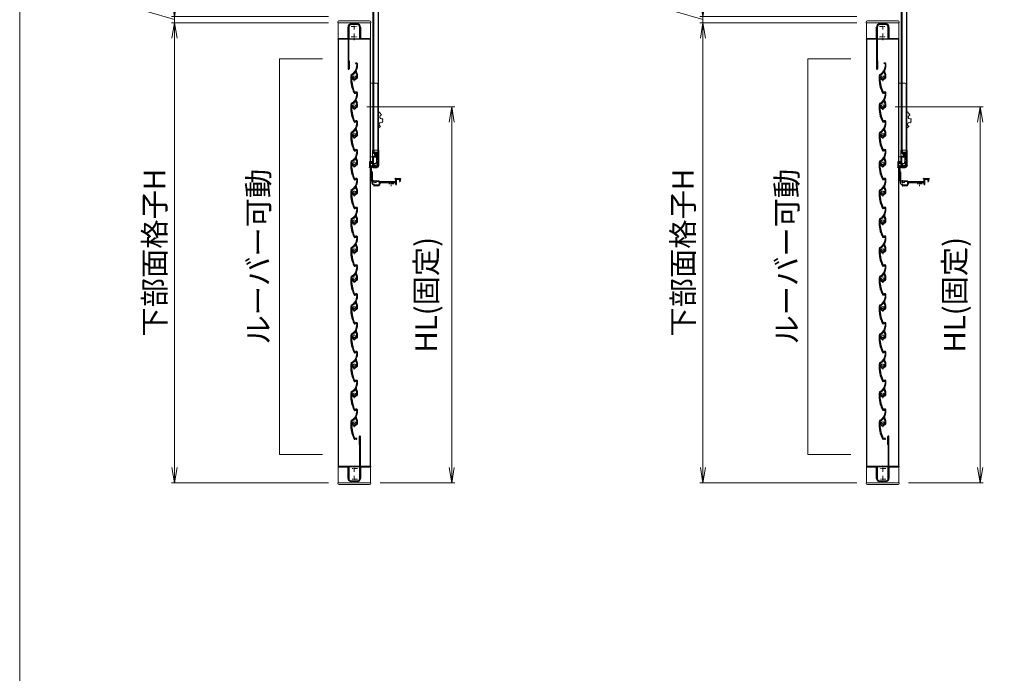
# Model space of a CAD drawing. Units: millimetres. Extents: x 453 to 3967, y 252 to 1932.
# Drawn here: x 3147 to 3307, y 441 to 547 of the extents above; entities that cross this region are included whole.
import ezdxf

# ---------------------------------------------------------------- set-up
doc = ezdxf.new("R2010")
doc.units = ezdxf.units.MM
doc.header["$MEASUREMENT"] = 0
doc.linetypes.add('CENTER', pattern=[50.8, 31.75, -6.35, 6.35, -6.35])
doc.layers.get('Defpoints').update_dxf_attribs({"color": 252})
for name, color, linetype, lineweight in [('21_網戸', 3, 'Continuous', 25), ('22_モヘヤゴム類', 6, 'Continuous', 13), ('bracket', 141, 'Continuous', 25), ('buhin', 152, 'Continuous', 13), ('center', 2, 'CENTER', 13), ('gaikei', 104, 'Continuous', 20), ('katazai', 7, 'Continuous', 30), ('louver', 122, 'Continuous', 13), ('louver3', 3, 'Continuous', 25), ('sunpou', 201, 'Continuous', 13), ('zuwaku', 7, 'Continuous', 13)]:
    doc.layers.add(name, color=color, linetype=linetype, lineweight=lineweight)
doc.styles.get("Standard").update_dxf_attribs({"font": 'simplex.shx', "width": 0.8, "bigfont": 'extfont.shx'})
doc.dimstyles.new('Standardx0.1', dxfattribs={"dimtxt": 3.5, "dimasz": 2.5, "dimexe": 0.5, "dimexo": 1.5, "dimgap": 1.5, "dimtad": 1, "dimlfac": 10, "dimdsep": 46, "dimtxsty": 'Standard', "dimblk": 'OPEN', "dimcen": 0, "dimclrd": 256, "dimclre": 256, "dimclrt": 256, "dimadec": 0, "dimazin": 2, "dimtfac": 1, "dimtmove": 0, "dimatfit": 3, "dimldrblk": 'OPEN', "dimfxl": 1, "dimtolj": 1, "dimtzin": 0, "dimlwd": -1, "dimlwe": -1, "dimarcsym": 0})

# ---------------------------------------------------------------- blocks, each defined once
blk = doc.blocks.new('H-27723')
at = {"layer": 'bracket', "color": 4}
for p, q in [((-5.6, 27.1), (-5.6, 16.7)), ((-5.4, 16.5), (-4.3, 16.5)), ((-4.4, 27.1), (-4.4, 17.9)), ((-3.1, 17.7), (-4.2, 17.7)), ((-4.1, 16.3), (-4.1, 3.2)), ((-2.9, 17.5), (-2.9, 3.7)), ((-2.4, 3.2), (7.8, 3.2)), ((2.6, 2.2), (7.4, 2.2)), ((7.6, 2.1), (8.3, 1.4)), ((8, 3.1), (9.3, 1.8)), ((8.4, 1.2), (8.4, -2.3)), ((9.4, 0.1), (9.4, -2.3)), ((9.4, 0.1), (9.4, -2.3)), ((9.5, 1.7), (35.3, 1.7)), ((9.7, 0.4), (34.6, 0.4)), ((34.6, 5.9), (34.6, 6.5)), ((34.8, 5.7), (35.4, 5.7)), ((34.8, 6.7), (43.1, 6.7)), ((35.6, 2), (35.6, 5.5)), ((36.8, -3), (36.8, 5.4)), ((37.1, 5.7), (41, 5.7)), ((41.3, 5.4), (41.3, 2.3)), ((42.5, 5.5), (42.5, 2.3)), ((42.7, 5.7), (43.1, 5.7)), ((43.4, 6.5), (43.4, 5.9)), ((-0.5, -3.8), (-0.5, -4.3)), ((0.5, -3.8), (0.5, -3.6)), ((6.4, -5.3), (0.5, -5.3)), ((6.4, -4.3), (1, -4.3)), ((35.6, -3), (35.6, -0.6)), ((35.9, -3.3), (36.5, -3.3))]:
    blk.add_line(p, q, dxfattribs=at)
for centre, radius, start, end in [((-5, 27.1), 0.6, 0, 180), ((-5.4, 16.7), 0.2, 180, 270), ((-4.2, 17.9), 0.2, 180, 270), ((-4.3, 16.3), 0.2, 0, 90), ((-3.1, 17.5), 0.2, 0, 90), ((-3.1, 3.2), 1, 180, 255.1206), ((-3.5, 1.8), 0.5, 333.3337, 75.1206), ((0, 0), 3.4, 153.3337, 255.1428), ((-2.4, 3.7), 0.5, 180, 270), ((7.4, 1.9), 0.3, 45, 90), ((7.8, 2.9), 0.3, 45, 90), ((8.1, 1.2), 0.3, 0, 45), ((9.5, 2), 0.3, 225, 270), ((9.7, 0.1), 0.3, 90, 180), ((34.8, 5.9), 0.2, 180, 270), ((34.6, -0.6), 1, 0, 90), ((34.8, 6.5), 0.2, 90, 180), ((35.3, 2), 0.3, 270, 360), ((35.4, 5.5), 0.2, 360, 90), ((37.1, 5.4), 0.3, 90, 180), ((41, 5.4), 0.3, 0, 90), ((41.9, 2.3), 0.6, 180, 0), ((42.7, 5.5), 0.2, 90, 180), ((43.1, 6.5), 0.2, 0, 90.042), ((43.1, 5.9), 0.2, 270, 0), ((-1, -3.8), 0.5, 0, 75.1428), ((0.5, -4.3), 1, 180, 270), ((1, -3.8), 0.5, 180, 270), ((6.4, -2.3), 3, 270, 0), ((6.4, -2.3), 2, 270, 0), ((35.9, -3), 0.3, 179.9886, 270.0114), ((36.5, -3), 0.3, 270, 0)]:
    blk.add_arc(centre, radius, start, end, dxfattribs=at)
at = {"layer": 'center', "ltscale": 0.1}
for p, q in [((4.1, 0), (-4.1, 0)), ((0, 3.8), (0, -3.8)), ((28, 2), (28, -5.6)), ((32.1, -1.8), (23.9, -1.8))]:
    blk.add_line(p, q, dxfattribs=at)
blk = doc.blocks.new('_Open')
at = {"color": 0, "lineweight": -2}
for p, q in [((-1, 0.167), (0, 0)), ((-1, -0.167), (0, 0)), ((0, 0), (-1, 0))]:
    blk.add_line(p, q, dxfattribs=at)
blk = doc.blocks.new('*D147')
at = {"layer": 'Defpoints', "color": 0}
for p in [(3287.62, 532.95), (3302.98, 532.95), (3289.8, 471.65)]:
    blk.add_point(p, dxfattribs=at)
at = {"layer": 'sunpou'}
for p, q in [((3289.12, 532.95), (3303.48, 532.95)), ((3302.98, 474.15), (3302.98, 530.45)), ((3291.3, 471.65), (3303.48, 471.65))]:
    blk.add_line(p, q, dxfattribs=at)
at = {"layer": 'sunpou', "xscale": 2.5, "yscale": 2.5, "zscale": 2.5}
for p, rotation in [((3302.98, 532.95), 90), ((3302.98, 471.65), 270)]:
    blk.add_blockref('_Open', p, dxfattribs=dict(at, rotation=rotation))
at = {"layer": 'sunpou', "insert": (3298.81, 502.3), "char_height": 3.5, "attachment_point": 5, "rotation": 90}
blk.add_mtext('\\A1;HL(固定)', dxfattribs=at)
blk = doc.blocks.new('*D145')
at = {"layer": 'Defpoints', "color": 0}
for p in [(3198.31, 546.65), (3171.72, 471.65), (3198.31, 471.65)]:
    blk.add_point(p, dxfattribs=at)
at = {"layer": 'sunpou'}
for p, q in [((3196.81, 546.65), (3171.22, 546.65)), ((3171.72, 544.15), (3171.72, 474.15)), ((3196.81, 471.65), (3171.22, 471.65))]:
    blk.add_line(p, q, dxfattribs=at)
at = {"layer": 'sunpou', "xscale": 2.5, "yscale": 2.5, "zscale": 2.5}
for p, rotation in [((3171.72, 546.65), 90), ((3171.72, 471.65), 270)]:
    blk.add_blockref('_Open', p, dxfattribs=dict(at, rotation=rotation))
at = {"layer": 'sunpou', "insert": (3168.47, 509.15), "char_height": 3.5, "attachment_point": 5, "rotation": 90}
blk.add_mtext('\\A1;下部面格子H', dxfattribs=at)
blk = doc.blocks.new('*D146')
at = {"layer": 'Defpoints', "color": 0}
for p in [(3198.31, 547.65), (3171.72, 546.65), (3198.31, 546.65)]:
    blk.add_point(p, dxfattribs=at)
at = {"layer": 'sunpou'}
for p, q in [((3167.22, 548.5), (3167.22, 555.5)), ((3171.72, 550.15), (3171.72, 552.65)), ((3171.72, 547.15), (3167.22, 548.5)), ((3196.81, 547.65), (3171.22, 547.65)), ((3171.72, 547.65), (3171.72, 546.65)), ((3171.72, 547.65), (3171.72, 546.65)), ((3196.81, 546.65), (3171.22, 546.65)), ((3171.72, 544.15), (3171.72, 541.65))]:
    blk.add_line(p, q, dxfattribs=at)
at = {"layer": 'sunpou', "xscale": 2.5, "yscale": 2.5, "zscale": 2.5}
for p, rotation in [((3171.72, 547.65), 270), ((3171.72, 546.65), 90)]:
    blk.add_blockref('_Open', p, dxfattribs=dict(at, rotation=rotation))
at = {"layer": 'sunpou', "insert": (3163.97, 552), "char_height": 3.5, "attachment_point": 5, "rotation": 90}
blk.add_mtext('\\A1;10', dxfattribs=at)
blk = doc.blocks.new('H-27609')
at = {"layer": 'center', "ltscale": 0.2}
for p, q in [((-5.2, 0), (5.2, 0)), ((0, 5.2), (0, -5.2))]:
    blk.add_line(p, q, dxfattribs=at)
at = {"layer": 'louver3'}
for p, q in [((-6, 4), (-4.6, 4)), ((-4.3, 3.9), (-3.7, 3.9)), ((-3.5, 4), (-1, 4)), ((-0.5, 3.5), (-0.5, 3.4)), ((0.5, 3.4), (0.5, 3.5)), ((1, 4), (3.8, 4)), ((2.1, 1.5), (2.1, 2.3)), ((5.1, 5), (3.7, 5)), ((4.6, 3.9), (4.1, 3.9)), ((-25, -0.6), (-25, -0.7)), ((-25, -3.7), (-25, -4.2)), ((-24.8, -4.4), (-24.2, -4.4)), ((-24, -4.2), (-24, -0.6)), ((-0.8, -3.3), (-0.8, -4.1)), ((0.2, -3.6), (0.2, -3.5)), ((0.2, -5.1), (4.7, -5.1)), ((0.7, -4.1), (3.8, -4.1)), ((2.1, -2.3), (2.1, -1.5)), ((4.7, -4), (4.1, -4)), ((4.9, -4), (9.5, -2.4)), ((5.1, -5), (11.1, -2.8)), ((22.9, -4.3), (19.9, -4.3)), ((19.9, -5.1), (22.9, -5.1)), ((23.4, -2.4), (23.1, -4.1)), ((23.9, -4.3), (24.2, -2.6))]:
    blk.add_line(p, q, dxfattribs=at)
for centre, radius, start, end in [((-24, -0.6), 1, 113.2414, 180), ((-0.7, -54.8), 60, 106, 113.2414), ((-0.7, -54.8), 59, 95.0929, 113.2414), ((-18.8, 8.2), 5.5, 286, 295.9913), ((-16.1, 2.8), 0.5, 94.0087, 115.9913), ((-16.6, 8.8), 5.5, 274.0087, 293.9913), ((-14.1, 3.3), 0.5, 92.0087, 113.9913), ((-14.3, 9.3), 5.5, 272.0087, 291.9913), ((-12.1, 3.7), 0.5, 90.0087, 111.9913), ((-12.1, 9.7), 5.5, 270.0087, 289.9913), ((-10, 4.1), 0.5, 88.0087, 109.9913), ((-9.8, 10.1), 5.5, 268.0087, 287.9913), ((-8, 4.4), 0.5, 86.0087, 107.9913), ((-7.6, 10.4), 5.5, 266.0087, 285.9913), ((-5.9, 4.6), 0.5, 72.9108, 105.9913), ((-5.2, 6.9), 1.9, 252.9108, 287.3263), ((-4.5, 4.8), 0.3, 74.8107, 107.3263), ((-4.6, 3.8), 0.2, 48.5904, 90), ((-3.8, 7.6), 2.56, 254.8107, 285.1893), ((-4.3, 4.1), 0.2, 228.5904, 270), ((-3.7, 4.1), 0.2, 270, 311.4096), ((-3.5, 3.8), 0.2, 90, 131.4096), ((0, 0), 3.2, 103.213, 251.6823), ((-3, 4.8), 0.3, 74.8107, 105.1893), ((-2.3, 7.6), 2.56, 254.8107, 285.1893), ((-1.5, 4.8), 0.3, 74.8107, 105.1893), ((-0.8, 7.6), 2.56, 254.8107, 285.1893), ((-1, 3.5), 0.5, 360, 90), ((-0.8, 3.4), 0.3, 283.213, 360), ((0, 4.8), 0.3, 74.8107, 105.1893), ((0.7, 7.6), 2.56, 254.8107, 285.1893), ((1, 3.5), 0.5, 90, 180), ((0.8, 3.4), 0.3, 180, 256.787), ((0, 0), 3.2, 51.6335, 76.787), ((1.5, 4.8), 0.3, 74.8107, 105.1893), ((2.2, 7.6), 2.56, 254.8107, 285.1893), ((1.8, 2.3), 0.3, 360, 51.6335), ((3, 4.8), 0.3, 74.8107, 105.1893), ((3.7, 7.6), 2.56, 254.8107, 270), ((3.8, 3.8), 0.2, 48.5904, 90), ((4.1, 4.1), 0.2, 228.5904, 270), ((4.6, 3.7), 0.2, 27.7177, 90), ((19.9, 11.7), 17, 207.7177, 232.789), ((5.1, 4.7), 0.3, 25.4325, 90), ((19.9, 11.7), 16, 205.4325, 270), ((-27.6, -0.7), 2.56, 344.8107, 0), ((-24.8, -1.4), 0.3, 164.8107, 195.1893), ((-27.6, -2.2), 2.56, 344.8107, 15.1893), ((-24.8, -2.9), 0.3, 164.8107, 195.1893), ((-27.6, -3.7), 2.56, 0, 15.1893), ((-24.8, -4.2), 0.2, 180, 270), ((-24.2, -4.2), 0.2, 270, 0), ((-1.1, -3.3), 0.3, 0, 71.6823), ((0.2, -4.1), 1, 180, 270), ((0.5, -3.5), 0.3, 98.2132, 180), ((0.7, -3.6), 0.5, 180, 270), ((0, 0), 3.2, 278.2132, 308.3665), ((1.8, -2.3), 0.3, 308.3665, 0), ((3.8, -3.9), 0.2, 270, 311.4096), ((4.1, -4.2), 0.2, 90, 131.4096), ((4.7, -4.2), 0.2, 66.2914, 90), ((4.7, -4.1), 1, 270, 290), ((4.9, -3.8), 0.2, 246.2914, 290), ((9.4, -2.1), 0.3, 290, 52.789), ((11.3, -3.3), 0.5, 60.2102, 110), ((19.9, 11.7), 16.8, 240.2102, 270), ((22.9, -4.1), 0.2, 270, 350), ((22.9, -4.1), 1, 270, 350), ((23.8, -2.5), 0.4, 350, 170)]:
    blk.add_arc(centre, radius, start, end, dxfattribs=at)
blk = doc.blocks.new('*D144')
at = {"layer": 'Defpoints', "color": 0}
for p in [(3201.53, 532.95), (3216.89, 532.95), (3203.71, 471.65)]:
    blk.add_point(p, dxfattribs=at)
at = {"layer": 'sunpou'}
for p, q in [((3203.03, 532.95), (3217.39, 532.95)), ((3216.89, 474.15), (3216.89, 530.45)), ((3205.21, 471.65), (3217.39, 471.65))]:
    blk.add_line(p, q, dxfattribs=at)
at = {"layer": 'sunpou', "xscale": 2.5, "yscale": 2.5, "zscale": 2.5}
for p, rotation in [((3216.89, 532.95), 90), ((3216.89, 471.65), 270)]:
    blk.add_blockref('_Open', p, dxfattribs=dict(at, rotation=rotation))
at = {"layer": 'sunpou', "insert": (3212.73, 502.3), "char_height": 3.5, "attachment_point": 5, "rotation": 90}
blk.add_mtext('\\A1;HL(固定)', dxfattribs=at)
blk = doc.blocks.new('*D148')
at = {"layer": 'Defpoints', "color": 0}
for p in [(3284.4, 546.65), (3257.81, 471.65), (3284.4, 471.65)]:
    blk.add_point(p, dxfattribs=at)
at = {"layer": 'sunpou'}
for p, q in [((3282.9, 546.65), (3257.31, 546.65)), ((3257.81, 544.15), (3257.81, 474.15)), ((3282.9, 471.65), (3257.31, 471.65))]:
    blk.add_line(p, q, dxfattribs=at)
at = {"layer": 'sunpou', "xscale": 2.5, "yscale": 2.5, "zscale": 2.5}
for p, rotation in [((3257.81, 546.65), 90), ((3257.81, 471.65), 270)]:
    blk.add_blockref('_Open', p, dxfattribs=dict(at, rotation=rotation))
at = {"layer": 'sunpou', "insert": (3254.56, 509.15), "char_height": 3.5, "attachment_point": 5, "rotation": 90}
blk.add_mtext('\\A1;下部面格子H', dxfattribs=at)
blk = doc.blocks.new('H-26820')
at = {"layer": 'center', "ltscale": 0.2}
for p, q in [((-5.2, 0), (5.2, 0)), ((0, -5.2), (0, 5.2)), ((0, -11.8), (0, -22.2)), ((-5.2, -17), (5.2, -17))]:
    blk.add_line(p, q, dxfattribs=at)
at = {"layer": 'katazai'}
for p, q in [((-5, 4), (5, 4)), ((5, 3), (-5, 3)), ((-10, -8.2), (-10, -1)), ((-10, -8.2), (-9.7, -8.5)), ((-10, -8.8), (-9.7, -8.5)), ((-10, -19.8), (-10, -8.8)), ((-9, -1), (-9, -19.5)), ((9, -19.5), (9, -1)), ((10, -8.2), (9.7, -8.5)), ((10, -8.8), (9.7, -8.5)), ((10, -1), (10, -8.2)), ((10, -8.8), (10, -19.8)), ((-26.5, -20.8), (-26.5, -20)), ((-26.3, -19.8), (-10, -19.8)), ((-10, -21), (-26.3, -21)), ((-10, -21), (-10, -69.2)), ((-8.7, -56), (-8.7, -21)), ((26.3, -21), (-8.7, -21)), ((-8.5, -20), (8.5, -20)), ((10, -19.8), (26.3, -19.8)), ((26.5, -20.8), (26.5, -20)), ((-8.5, -56.1), (-8.5, -69.2))]:
    blk.add_line(p, q, dxfattribs=at)
for centre, radius, start, end in [((-5, -1), 5, 90, 180), ((-5, -1), 4, 90, 180), ((5, -1), 5, 0, 90), ((5, -1), 4, 0, 90), ((-26.3, -20), 0.2, 90, 180), ((-26.3, -20.8), 0.2, 180, 270), ((-8.5, -19.5), 0.5, 180, 270), ((8.5, -19.5), 0.5, 270, 0), ((26.3, -20), 0.2, 360, 90), ((26.3, -20.8), 0.2, 270, 0), ((-8.7, -56.1), 0.15, 0, 90), ((-9.2, -69.2), 0.75, 180, 0)]:
    blk.add_arc(centre, radius, start, end, dxfattribs=at)
blk = doc.blocks.new('3KP10527')
at = {"layer": 'buhin'}
for p, q in [((-27, 7), (-27, 6)), ((-27, 6), (27, 6)), ((-26.5, 6), (-26.5, -19.5)), ((25, 9), (-25, 9)), ((-5, 4.1), (5, 4.1)), ((26.5, -19.5), (26.5, 6)), ((27, 6), (27, 7)), ((-10.2, -19.5), (-10.2, -1.1)), ((10.2, -1.1), (10.2, -19.5)), ((-26.5, -19.5), (-10.2, -19.5)), ((10.2, -19.5), (26.5, -19.5))]:
    blk.add_line(p, q, dxfattribs=at)
for centre, radius, start, end in [((-25, 7), 2, 90, 180), ((-5, -1.1), 5.2, 90, 180), ((5, -1.1), 5.2, 360, 90), ((25, 7), 2, 0, 90)]:
    blk.add_arc(centre, radius, start, end, dxfattribs=at)
blk = doc.blocks.new('A$C2B140FBE')
at = {"layer": '22_モヘヤゴム類'}
for p, q in [((-2.2, 0.4), (-1.6, 0)), ((-1.3, 0.9), (-2, 0.9)), ((-1.5, 1.6), (-1.3, 0.9)), ((-0.5, 1.5), (-1.1, 1.9)), ((-0.3, 2.2), (-0.5, 1.5)), ((0.5, 1.5), (0.3, 2.2)), ((1.1, 1.9), (0.5, 1.5)), ((1.3, 0.9), (1.5, 1.6)), ((2, 0.9), (1.3, 0.9)), ((1.6, 0), (2.2, 0.4)), ((-1.6, 0), (-2.2, -0.4)), ((-2, -0.9), (-1.3, -0.9)), ((-1.3, -0.9), (-1.5, -1.6)), ((-1.1, -1.9), (-0.5, -1.5)), ((-0.5, -1.5), (-0.3, -2.2)), ((0.3, -2.2), (0.5, -1.5)), ((0.5, -1.5), (1.1, -1.9)), ((1.5, -1.6), (1.3, -0.9)), ((1.3, -0.9), (2, -0.9)), ((2.2, -0.4), (1.6, 0))]:
    blk.add_line(p, q, dxfattribs=at)
blk.add_circle((0, 0), 0.8, dxfattribs=at)
for centre, start, end in [((-2, 0.7), 84.1848, 239.8152), ((-1.2, 1.7), 48.1848, 203.8152), ((0, 2.1), 12.1848, 167.8152), ((1.2, 1.7), 336.1848, 131.8152), ((2, 0.7), 300.1848, 95.8152), ((-2, -0.7), 120.1848, 275.8152), ((-1.2, -1.7), 156.1848, 311.8152), ((0, -2.1), 192.1848, 347.8152), ((1.2, -1.7), 228.1848, 23.8152), ((2, -0.7), 264.1848, 59.8152)]:
    blk.add_arc(centre, 0.274, start, end, dxfattribs=at)
blk = doc.blocks.new('A$C2AFC5E5B')
at = {"layer": '22_モヘヤゴム類'}
for p, q in [((-5, 11.2), (5, 11.2)), ((-5, 11.2), (-5, -17.3)), ((5, -14.3), (5, 11.2)), ((-5, -17.3), (2, -17.3))]:
    blk.add_line(p, q, dxfattribs=at)
blk.add_arc((2, -14.3), 3, 270, 0, dxfattribs=at)
blk = doc.blocks.new('A$C48C471A1')
at = {"layer": '21_網戸'}
for p, q in [((-10.2, 8), (-10.2, 16.6)), ((-9.4, 16.6), (-9.4, 8.9)), ((-4.8, 16.5), (-4.8, 8.9)), ((-4.2, 17), (1.8, 17)), ((-4.8, 8), (-10.2, 8)), ((-9.4, 8.9), (-4.8, 8.9)), ((-4.8, 8), (-4.8, -0.5)), ((-3.9, 0), (-3.9, 16)), ((-3.9, 16), (-0.6, 16)), ((3.9, 0), (-3.9, 0)), ((-0.9, 14.9), (-0.9, 13.9)), ((-0.9, 14.9), (-0.4, 14.9)), ((-0.9, 13.9), (1.1, 13.9)), ((-0.4, 15.7), (-0.4, 14.9)), ((0.6, 15.7), (0.6, 14.9)), ((0.6, 14.9), (1.1, 14.9)), ((1, 16), (1.9, 16)), ((1.1, 14.9), (1.1, 13.9)), ((3.9, 14), (3.9, 0)), ((4.8, 14), (4.8, -9.6)), ((-0.8, -1), (-4.2, -1)), ((-3.8, -9.6), (-3.8, -7)), ((-3, -8), (0.2, -8)), ((-3, -9.6), (-3, -8)), ((-1.8, -5.5), (-2.5, -6.5)), ((-2.2, -7), (0.2, -7)), ((-0.4, -1.4), (-0.8, -1)), ((0.2, -1), (-0.1, -1.4)), ((0.6, -1.4), (0.2, -1)), ((0.5, -6.2), (0.2, -7)), ((0.2, -8), (0.5, -7.7)), ((0.5, -7.7), (0.8, -8)), ((0.8, -8), (4, -8)), ((1.2, -1), (0.9, -1.4)), ((1, -6.2), (1.2, -7)), ((1.6, -1.4), (1.2, -1)), ((1.2, -7), (3.2, -7)), ((1.9, -1.4), (2.2, -1)), ((2.2, -1), (3.2, -1)), ((3.8, -1.5), (3.8, -6.5)), ((4, -8), (4, -9.6))]:
    blk.add_line(p, q, dxfattribs=at)
for centre, radius, start, end in [((-9.8, 16.6), 0.45, 0, 180), ((-4.2, 16.5), 0.5, 90, 180), ((1.8, 14), 3, 0, 90), ((-0.6, 15.7), 0.3, 0, 90), ((1, 15.7), 0.3, 90, 180), ((1.9, 14), 2, 0, 90), ((-4.2, -0.5), 0.5, 180, 270), ((-1.8, -7), 2, 100.1642, 180), ((-3.4, -9.6), 0.4, 180, 0), ((-2.2, -6.7), 0.3, 148.2284, 270), ((-2, -5.3), 0.3, 328.2284, 100.1642), ((-0.2, -1.3), 0.2, 218.9767, 321.0233), ((0.8, -6.3), 0.3, 15.1272, 164.8728), ((0.8, -1.3), 0.2, 218.9767, 321.0233), ((1.8, -1.3), 0.2, 218.9767, 321.0233), ((3.2, -1.5), 0.5, 0, 90), ((3.2, -6.5), 0.5, 270, 0), ((4.4, -9.6), 0.4, 180, 0)]:
    blk.add_arc(centre, radius, start, end, dxfattribs=at)
blk = doc.blocks.new('A$C47214E07')
at = {"layer": '22_モヘヤゴム類'}
for p, q in [((0, 2.6), (0, 7)), ((0.2, 7.2), (6, 7.2)), ((6, 2.4), (0.2, 2.4)), ((2.5, 2.4), (2.5, -0.3)), ((6, 7.2), (6, 7)), ((10, 7.2), (6, 7.2)), ((6, 2.6), (6, 7)), ((6, 5.4), (10.5, 6.5)), ((7, 5.4), (6, 5.4)), ((6, 2.6), (6, 2.4)), ((6, -0.3), (6, 2.4)), ((6, 0.4), (7, 0.4)), ((7, 2.9), (7, 5.4)), ((7, 0.4), (7, 2.9)), ((10.5, 9), (10.5, 7.7)), ((22.5, 6.5), (10.5, 6.5)), ((12.5, 8.3), (12.5, 9)), ((22.5, 7.8), (13, 7.8)), ((22.5, 7.8), (22.5, 6.5)), ((0, -4), (0, -4.5)), ((3.1, -3.5), (0.5, -3.5)), ((0.5, -5), (6.5, -5)), ((7, -0.3), (2.5, -0.3)), ((3.1, -0.3), (3.1, -3.5)), ((7, -4.5), (7, -0.3))]:
    blk.add_line(p, q, dxfattribs=at)
for centre, radius, start, end in [((0.2, 7), 0.2, 90, 180), ((0.2, 2.6), 0.2, 180, 270), ((10, 7.7), 0.5, 270, 0), ((11.5, 9), 1, 90, 180), ((11.5, 9), 1, 0, 90), ((13, 8.3), 0.5, 180, 270), ((0.5, -4), 0.5, 90, 180), ((0.5, -4.5), 0.5, 180, 270), ((6.5, -4.5), 0.5, 270, 0)]:
    blk.add_arc(centre, radius, start, end, dxfattribs=at)
blk = doc.blocks.new('A$C1F6E7061')
at = {"layer": 'buhin'}
for p, q in [((36.5, 38.5), (26.5, 38.5)), ((26.5, -81.5), (26.5, 38.5)), ((38.5, -79.5), (38.5, 36.5)), ((40.7, -8.5), (39.6, -8.7)), ((40.7, -9.5), (40.7, -8.5)), ((41.7, -9.5), (40.7, -9.5)), ((41.6, -10.5), (41.7, -9.5)), ((42.6, -10.5), (41.6, -10.5)), ((42.5, -11.5), (42.6, -10.5)), ((43.5, -11.6), (42.5, -11.5)), ((43.3, -12.6), (43.5, -11.6)), ((44.3, -12.8), (43.3, -12.6)), ((44, -13.8), (44.3, -12.8)), ((42.5, -32.5), (42.4, -31.5)), ((45.1, -26.2), (46.1, -25.7)), ((45.5, -24.9), (46.4, -24.3)), ((46.1, -25.7), (45.5, -24.9)), ((46.6, -20.1), (45.7, -19.5)), ((45.7, -23.5), (46.5, -22.9)), ((46.4, -24.3), (45.7, -23.5)), ((45.9, -20.9), (46.6, -20.1)), ((46.6, -21.5), (45.9, -20.9)), ((45.9, -22.2), (46.6, -21.5)), ((46.5, -22.9), (45.9, -22.2)), ((38.5, -35.1), (39.4, -35.3)), ((39.4, -35.3), (39.5, -34.3)), ((39.5, -34.3), (40.5, -34.5)), ((40.5, -34.5), (40.6, -33.5)), ((40.6, -33.5), (41.6, -33.5)), ((41.6, -33.5), (41.5, -32.5)), ((41.5, -32.5), (42.5, -32.5)), ((26.5, -81.5), (36.5, -81.5))]:
    blk.add_line(p, q, dxfattribs=at)
at = {"layer": 'buhin', "flags": 128}
blk.add_lwpolyline([(39.6, -8.7), (39.1, -9.6), (38.5, -10.2)], dxfattribs=at)
at = {"layer": 'buhin'}
for centre, radius, start, end in [((36.5, 36.5), 2, 0, 90), ((44.4, -16.8), 3, 98.4587, 296.4012), ((43.3, -28.6), 3, 53.4587, 251.4012), ((36.5, -79.5), 2, 270, 0)]:
    blk.add_arc(centre, radius, start, end, dxfattribs=at)
blk = doc.blocks.new('*D149')
at = {"layer": 'Defpoints', "color": 0}
for p in [(3284.4, 547.65), (3257.81, 546.65), (3284.4, 546.65)]:
    blk.add_point(p, dxfattribs=at)
at = {"layer": 'sunpou'}
for p, q in [((3253.31, 548.5), (3253.31, 555.5)), ((3257.81, 550.15), (3257.81, 552.65)), ((3257.81, 547.15), (3253.31, 548.5)), ((3282.9, 547.65), (3257.31, 547.65)), ((3257.81, 547.65), (3257.81, 546.65)), ((3257.81, 547.65), (3257.81, 546.65)), ((3282.9, 546.65), (3257.31, 546.65)), ((3257.81, 544.15), (3257.81, 541.65))]:
    blk.add_line(p, q, dxfattribs=at)
at = {"layer": 'sunpou', "xscale": 2.5, "yscale": 2.5, "zscale": 2.5}
for p, rotation in [((3257.81, 547.65), 270), ((3257.81, 546.65), 90)]:
    blk.add_blockref('_Open', p, dxfattribs=dict(at, rotation=rotation))
at = {"layer": 'sunpou', "insert": (3250.06, 552), "char_height": 3.5, "attachment_point": 5, "rotation": 90}
blk.add_mtext('\\A1;10', dxfattribs=at)

msp = doc.modelspace()

# ---------------------------------------------------------------- linework, layer by layer
at = {"layer": '21_網戸', "lineweight": 9}
for p, q in [((3204.117, 617.8279), (3204.1166, 525.8679)), ((3204.197, 617.8279), (3204.1966, 525.8679)), ((3204.887, 617.8279), (3204.8866, 525.8679)), ((3290.2011, 617.8279), (3290.2007, 525.8679)), ((3290.2811, 617.8279), (3290.2807, 525.8679)), ((3290.9711, 617.8279), (3290.9707, 525.8679))]:
    msp.add_line(p, q, dxfattribs=at)
for points in [[(3204.0178, 617.8279), (3204.967, 617.8279), (3204.9666, 525.8679), (3204.0174, 525.8679)], [(3290.1019, 617.8279), (3291.0511, 617.8279), (3291.0507, 525.8679), (3290.1015, 525.8679)]]:
    msp.add_lwpolyline(points, close=True, dxfattribs=at)
at = {"layer": '22_モヘヤゴム類', "lineweight": 9}
for centre in [(3204.1285, 546.864), (3204.1285, 545.864), (3204.1685, 546.364), (3290.2127, 546.864), (3290.2127, 545.864), (3290.2527, 546.364), (3204.1285, 544.864), (3204.1285, 543.864), (3204.1685, 545.364), (3204.1685, 544.364), (3290.2127, 544.864), (3290.2127, 543.864), (3290.2527, 545.364), (3290.2527, 544.364), (3204.1285, 542.864), (3204.1685, 543.364), (3204.1685, 542.364), (3290.2127, 542.864), (3290.2527, 543.364), (3290.2527, 542.364), (3204.1285, 541.864), (3204.1285, 540.864), (3204.1685, 541.364), (3290.2127, 541.864), (3290.2127, 540.864), (3290.2527, 541.364), (3204.1285, 539.864), (3204.1685, 540.364), (3204.1685, 539.364), (3290.2127, 539.864), (3290.2527, 540.364), (3290.2527, 539.364), (3204.1285, 538.864), (3204.1285, 537.864), (3204.1685, 538.364), (3204.1685, 537.364), (3290.2127, 538.864), (3290.2127, 537.864), (3290.2527, 538.364), (3290.2527, 537.364), (3204.1285, 536.864), (3204.1285, 535.864), (3204.1685, 536.364), (3290.2127, 536.864), (3290.2127, 535.864), (3290.2527, 536.364), (3204.1285, 534.864), (3204.1685, 535.364), (3204.1685, 534.364), (3290.2127, 534.864), (3290.2527, 535.364), (3290.2527, 534.364), (3204.1285, 533.864), (3204.1285, 532.864), (3204.1685, 533.364), (3290.2127, 533.864), (3290.2127, 532.864), (3290.2527, 533.364), (3204.1285, 531.864), (3204.1685, 532.364), (3204.1685, 531.364), (3290.2127, 531.864), (3290.2527, 532.364), (3290.2527, 531.364), (3204.1285, 530.864), (3204.1285, 529.864), (3204.1685, 530.364), (3204.1685, 529.364), (3290.2127, 530.864), (3290.2127, 529.864), (3290.2527, 530.364), (3290.2527, 529.364), (3204.1285, 528.864), (3204.1285, 527.864), (3204.1685, 528.364), (3290.2127, 528.864), (3290.2127, 527.864), (3290.2527, 528.364), (3204.1285, 526.864), (3204.1685, 527.364), (3204.1685, 526.364), (3290.2127, 526.864), (3290.2527, 527.364), (3290.2527, 526.364), (3204.1285, 525.864), (3204.1685, 525.364), (3290.2127, 525.864), (3290.2527, 525.364)]:
    msp.add_circle(centre, 0.02, dxfattribs=at)
for points in [[(3204.0985, 529.364), (3204.1563, 529.5307), (3204.2717, 529.864), (3204.0057, 530.364), (3204.2966, 530.864), (3203.9991, 531.364), (3204.2984, 531.864), (3203.9986, 532.364), (3204.2985, 532.864), (3203.9985, 533.364), (3204.2985, 533.864), (3203.9985, 534.364), (3204.2985, 534.864), (3203.9985, 535.364), (3204.2985, 535.864), (3203.9985, 536.364), (3204.2985, 536.864), (3203.9985, 537.364), (3204.2985, 537.864), (3203.9985, 538.364), (3204.2985, 538.864), (3203.9985, 539.364), (3204.2985, 539.864), (3203.9985, 540.364), (3204.2985, 540.864), (3203.9985, 541.364), (3204.2985, 541.864), (3203.9985, 542.364), (3204.2985, 542.864), (3203.9985, 543.364), (3204.2985, 543.864), (3203.9985, 544.364), (3204.2985, 544.864), (3203.9985, 545.364), (3204.2985, 545.864), (3203.9985, 546.364), (3204.2985, 546.864), (3203.9985, 547.364), (3204.2985, 547.864), (3203.9985, 548.364), (3204.2985, 548.864), (3203.9985, 549.364), (3204.2985, 549.864), (3203.9985, 550.364), (3204.2985, 550.864), (3203.9985, 551.364), (3204.2985, 551.864), (3203.9985, 552.364), (3204.2985, 552.864), (3203.9985, 553.364), (3204.2985, 553.864), (3203.9985, 554.364), (3204.2985, 554.864), (3203.9985, 555.364), (3204.2985, 555.864), (3203.9985, 556.364), (3204.2985, 556.864), (3203.9985, 557.364), (3204.2985, 557.864), (3203.9985, 558.364), (3204.2985, 558.864), (3203.9985, 559.364), (3204.2985, 559.864), (3203.9985, 560.364), (3204.2985, 560.864), (3203.9985, 561.364), (3204.2985, 561.864), (3203.9985, 562.364), (3204.2985, 562.864), (3203.9985, 563.364), (3204.2985, 563.864), (3203.9985, 564.364), (3204.2985, 564.864), (3203.9985, 565.364), (3204.2985, 565.864), (3203.9985, 566.364), (3204.2985, 566.864), (3203.9985, 567.364), (3204.2985, 567.864), (3203.9985, 568.364), (3204.2985, 568.864), (3203.9985, 569.364), (3204.2985, 569.864), (3203.9985, 570.364), (3204.2985, 570.864), (3203.9985, 571.364), (3204.2985, 571.864), (3203.9985, 572.364), (3204.2985, 572.864), (3203.9985, 573.364), (3204.2985, 573.864), (3203.9985, 574.364), (3204.2985, 574.864), (3203.9985, 575.364), (3204.2985, 575.864), (3203.9985, 576.364), (3204.2985, 576.864), (3203.9985, 577.364), (3204.2985, 577.864), (3203.9985, 578.364), (3204.2985, 578.864), (3203.9985, 579.364), (3204.2985, 579.864), (3203.9986, 580.364), (3204.2985, 580.864), (3203.9987, 581.364), (3204.2981, 581.8641), (3204.0001, 582.3639), (3204.2926, 582.8645), (3204.0222, 583.3596), (3204.2113, 583.864), (3204.0222, 584.3684), (3204.2926, 584.8635), (3204.0001, 585.3642), (3204.2981, 585.864), (3203.9987, 586.364), (3204.2985, 586.864), (3203.9986, 587.364), (3204.2985, 587.864), (3203.9985, 588.364), (3204.2985, 588.864), (3203.9985, 589.364), (3204.2985, 589.864), (3203.9985, 590.364), (3204.2985, 590.864), (3203.9985, 591.364), (3204.2985, 591.864), (3203.9985, 592.364), (3204.2985, 592.864), (3203.9985, 593.364), (3204.2985, 593.864), (3203.9985, 594.364), (3204.2985, 594.864), (3203.9985, 595.364), (3204.2985, 595.864), (3203.9985, 596.364), (3204.2985, 596.864), (3203.9985, 597.364), (3204.2985, 597.864), (3203.9985, 598.364), (3204.2985, 598.864), (3203.9985, 599.364), (3204.2985, 599.864), (3203.9985, 600.364), (3204.2985, 600.864), (3203.9985, 601.364), (3204.2985, 601.864), (3203.9985, 602.364), (3204.2985, 602.864), (3203.9985, 603.364), (3204.2985, 603.864), (3203.9985, 604.364), (3204.2985, 604.864), (3203.9985, 605.364), (3204.2985, 605.864), (3203.9985, 606.364), (3204.2985, 606.864), (3203.9985, 607.364), (3204.2985, 607.864), (3203.9985, 608.364), (3204.2985, 608.864), (3203.9985, 609.364), (3204.2985, 609.864), (3203.9985, 610.364), (3204.2985, 610.864), (3203.9985, 611.364), (3204.2985, 611.864), (3203.9985, 612.364), (3204.2985, 612.864), (3203.9985, 613.364), (3204.2985, 613.864), (3203.9985, 614.364), (3204.2985, 614.864), (3203.9986, 615.364), (3204.2984, 615.864), (3203.9991, 616.364), (3204.2966, 616.864), (3204.0057, 617.364), (3204.2717, 617.864), (3204.1563, 618.1973), (3204.0985, 618.364)], [(3290.1827, 529.364), (3290.2404, 529.5307), (3290.3559, 529.864), (3290.0898, 530.364), (3290.3807, 530.864), (3290.0832, 531.364), (3290.3825, 531.864), (3290.0827, 532.364), (3290.3827, 532.864), (3290.0827, 533.364), (3290.3827, 533.864), (3290.0827, 534.364), (3290.3827, 534.864), (3290.0827, 535.364), (3290.3827, 535.864), (3290.0827, 536.364), (3290.3827, 536.864), (3290.0827, 537.364), (3290.3827, 537.864), (3290.0827, 538.364), (3290.3827, 538.864), (3290.0827, 539.364), (3290.3827, 539.864), (3290.0827, 540.364), (3290.3827, 540.864), (3290.0827, 541.364), (3290.3827, 541.864), (3290.0827, 542.364), (3290.3827, 542.864), (3290.0827, 543.364), (3290.3827, 543.864), (3290.0827, 544.364), (3290.3827, 544.864), (3290.0827, 545.364), (3290.3827, 545.864), (3290.0827, 546.364), (3290.3827, 546.864), (3290.0827, 547.364), (3290.3827, 547.864), (3290.0827, 548.364), (3290.3827, 548.864), (3290.0827, 549.364), (3290.3827, 549.864), (3290.0827, 550.364), (3290.3827, 550.864), (3290.0827, 551.364), (3290.3827, 551.864), (3290.0827, 552.364), (3290.3827, 552.864), (3290.0827, 553.364), (3290.3827, 553.864), (3290.0827, 554.364), (3290.3827, 554.864), (3290.0827, 555.364), (3290.3827, 555.864), (3290.0827, 556.364), (3290.3827, 556.864), (3290.0827, 557.364), (3290.3827, 557.864), (3290.0827, 558.364), (3290.3827, 558.864), (3290.0827, 559.364), (3290.3827, 559.864), (3290.0827, 560.364), (3290.3827, 560.864), (3290.0827, 561.364), (3290.3827, 561.864), (3290.0827, 562.364), (3290.3827, 562.864), (3290.0827, 563.364), (3290.3827, 563.864), (3290.0827, 564.364), (3290.3827, 564.864), (3290.0827, 565.364), (3290.3827, 565.864), (3290.0827, 566.364), (3290.3827, 566.864), (3290.0827, 567.364), (3290.3827, 567.864), (3290.0827, 568.364), (3290.3827, 568.864), (3290.0827, 569.364), (3290.3827, 569.864), (3290.0827, 570.364), (3290.3827, 570.864), (3290.0827, 571.364), (3290.3827, 571.864), (3290.0827, 572.364), (3290.3827, 572.864), (3290.0827, 573.364), (3290.3827, 573.864), (3290.0827, 574.364), (3290.3827, 574.864), (3290.0827, 575.364), (3290.3827, 575.864), (3290.0827, 576.364), (3290.3827, 576.864), (3290.0827, 577.364), (3290.3827, 577.864), (3290.0827, 578.364), (3290.3827, 578.864), (3290.0827, 579.364), (3290.3827, 579.864), (3290.0827, 580.364), (3290.3826, 580.864), (3290.0828, 581.364), (3290.3822, 581.8641), (3290.0843, 582.3639), (3290.3767, 582.8645), (3290.1063, 583.3596), (3290.2954, 583.864), (3290.1063, 584.3684), (3290.3767, 584.8635), (3290.0843, 585.3642), (3290.3822, 585.864), (3290.0828, 586.364), (3290.3826, 586.864), (3290.0827, 587.364), (3290.3827, 587.864), (3290.0827, 588.364), (3290.3827, 588.864), (3290.0827, 589.364), (3290.3827, 589.864), (3290.0827, 590.364), (3290.3827, 590.864), (3290.0827, 591.364), (3290.3827, 591.864), (3290.0827, 592.364), (3290.3827, 592.864), (3290.0827, 593.364), (3290.3827, 593.864), (3290.0827, 594.364), (3290.3827, 594.864), (3290.0827, 595.364), (3290.3827, 595.864), (3290.0827, 596.364), (3290.3827, 596.864), (3290.0827, 597.364), (3290.3827, 597.864), (3290.0827, 598.364), (3290.3827, 598.864), (3290.0827, 599.364), (3290.3827, 599.864), (3290.0827, 600.364), (3290.3827, 600.864), (3290.0827, 601.364), (3290.3827, 601.864), (3290.0827, 602.364), (3290.3827, 602.864), (3290.0827, 603.364), (3290.3827, 603.864), (3290.0827, 604.364), (3290.3827, 604.864), (3290.0827, 605.364), (3290.3827, 605.864), (3290.0827, 606.364), (3290.3827, 606.864), (3290.0827, 607.364), (3290.3827, 607.864), (3290.0827, 608.364), (3290.3827, 608.864), (3290.0827, 609.364), (3290.3827, 609.864), (3290.0827, 610.364), (3290.3827, 610.864), (3290.0827, 611.364), (3290.3827, 611.864), (3290.0827, 612.364), (3290.3827, 612.864), (3290.0827, 613.364), (3290.3827, 613.864), (3290.0827, 614.364), (3290.3827, 614.864), (3290.0827, 615.364), (3290.3825, 615.864), (3290.0832, 616.364), (3290.3807, 616.864), (3290.0898, 617.364), (3290.3559, 617.864), (3290.2404, 618.1973), (3290.1827, 618.364)]]:
    msp.add_open_spline(points, degree=3, knots=[0, 0, 0, 0, 0.50990195, 1.0198039, 1.52970585, 2.03960781, 2.54950976, 3.05941171, 3.56931366, 4.07921561, 4.58911756, 5.09901951, 5.60892146, 6.11882342, 6.62872537, 7.13862732, 7.64852927, 8.15843122, 8.66833317, 9.17823512, 9.68813708, 10.19803903, 10.70794098, 11.21784293, 11.72774488, 12.23764683, 12.74754878, 13.25745074, 13.76735269, 14.27725464, 14.78715659, 15.29705854, 15.80696049, 16.31686244, 16.82676439, 17.33666635, 17.8465683, 18.35647025, 18.8663722, 19.37627415, 19.8861761, 20.39607805, 20.90598001, 21.41588196, 21.92578391, 22.43568586, 22.94558781, 23.45548976, 23.96539171, 24.47529367, 24.98519562, 25.49509757, 26.00499952, 26.51490147, 27.02480342, 27.53470537, 28.04460732, 28.55450928, 29.06441123, 29.57431318, 30.08421513, 30.59411708, 31.10401903, 31.61392098, 32.12382294, 32.63372489, 33.14362684, 33.65352879, 34.16343074, 34.67333269, 35.18323464, 35.6931366, 36.20303855, 36.7129405, 37.22284245, 37.7327444, 38.24264635, 38.7525483, 39.26245025, 39.77235221, 40.28225416, 40.79215611, 41.30205806, 41.81196001, 42.32186196, 42.83176391, 43.34166587, 43.85156782, 44.36146977, 44.87137172, 45.38127367, 45.89117562, 46.40107757, 46.91097953, 47.42088148, 47.93078343, 48.44068538, 48.95058733, 49.46048928, 49.97039123, 50.48029318, 50.99019514, 51.50009709, 52.00999904, 52.51990099, 53.02980294, 53.53970489, 54.04960684, 54.5595088, 55.06941075, 55.57190453, 56.07439831, 56.58430026, 57.09420221, 57.60410416, 58.11400611, 58.62390807, 59.13381002, 59.64371197, 60.15361392, 60.66351587, 61.17341782, 61.68331977, 62.19322173, 62.70312368, 63.21302563, 63.72292758, 64.23282953, 64.74273148, 65.25263343, 65.76253538, 66.27243734, 66.78233929, 67.29224124, 67.80214319, 68.31204514, 68.82194709, 69.33184904, 69.841751, 70.35165295, 70.8615549, 71.37145685, 71.8813588, 72.39126075, 72.9011627, 73.41106466, 73.92096661, 74.43086856, 74.94077051, 75.45067246, 75.96057441, 76.47047636, 76.98037831, 77.49028027, 78.00018222, 78.51008417, 79.01998612, 79.52988807, 80.03979002, 80.54969197, 81.05959393, 81.56949588, 82.07939783, 82.58929978, 83.09920173, 83.60910368, 84.11900563, 84.62890759, 85.13880954, 85.64871149, 86.15861344, 86.66851539, 87.17841734, 87.68831929, 88.19822124, 88.7081232, 89.21802515, 89.7279271, 90.23782905, 90.747731, 90.747731, 90.747731, 90.747731], dxfattribs=at)
at = {"layer": '22_モヘヤゴム類'}
for points in [[(3204.0985, 525.364), (3204.1563, 525.5307), (3204.2717, 525.864), (3204.0058, 526.364), (3204.2965, 526.864), (3203.9996, 527.364), (3204.2965, 527.864), (3204.0058, 528.364), (3204.2717, 528.864), (3204.1563, 529.1973), (3204.0985, 529.364)], [(3290.1827, 525.364), (3290.2404, 525.5307), (3290.3559, 525.864), (3290.0899, 526.364), (3290.3806, 526.864), (3290.0837, 527.364), (3290.3806, 527.864), (3290.0899, 528.364), (3290.3559, 528.864), (3290.2404, 529.1973), (3290.1827, 529.364)]]:
    msp.add_open_spline(points, degree=3, dxfattribs=at)
at = {"layer": 'gaikei'}
for p, q in [((3198.362, 543.8978), (3198.442, 543.8978)), ((3198.362, 543.8978), (3198.442, 543.8978)), ((3198.442, 543.8978), (3198.442, 474.3978)), ((3203.582, 543.8978), (3203.582, 474.3978)), ((3203.662, 543.8978), (3203.582, 543.8978)), ((3284.4461, 543.8978), (3284.5261, 543.8978)), ((3284.4461, 543.8978), (3284.5261, 543.8978)), ((3284.5261, 543.8978), (3284.5261, 474.3978)), ((3289.6661, 543.8978), (3289.6661, 474.3978)), ((3289.7461, 543.8978), (3289.6661, 543.8978)), ((3198.362, 474.3978), (3198.442, 474.3978)), ((3198.362, 474.3978), (3198.442, 474.3978)), ((3198.442, 474.3978), (3198.442, 474.3978)), ((3203.662, 474.3978), (3203.582, 474.3978)), ((3284.4461, 474.3978), (3284.5261, 474.3978)), ((3284.4461, 474.3978), (3284.5261, 474.3978)), ((3284.5261, 474.3978), (3284.5261, 474.3978)), ((3289.7461, 474.3978), (3289.6661, 474.3978))]:
    msp.add_line(p, q, dxfattribs=at)
for points in [[(3198.362, 546.6478), (3203.662, 546.6478), (3203.662, 471.6478), (3198.362, 471.6478)], [(3284.4461, 546.6478), (3289.7461, 546.6478), (3289.7461, 471.6478), (3284.4461, 471.6478)]]:
    msp.add_lwpolyline(points, close=True, dxfattribs=at)
at = {"layer": 'sunpou'}
for p, q in [((3195.8382, 540.7678), (3188.8382, 540.7678)), ((3188.8382, 540.7678), (3188.8382, 476.2378)), ((3274.9224, 540.7678), (3274.9224, 476.2378)), ((3281.9224, 540.7678), (3274.9224, 540.7678)), ((3188.8382, 476.2378), (3195.8382, 476.2378)), ((3274.9224, 476.2378), (3281.9224, 476.2378))]:
    msp.add_line(p, q, dxfattribs=at)
for centre in [(3204.1285, 530.864), (3290.2127, 530.864)]:
    msp.add_circle(centre, 0.07, dxfattribs=at)
at = {"layer": 'zuwaku'}
msp.add_lwpolyline([(3146.5, 825.7317), (3946.5, 825.7317), (3946.5, 271.7317), (3146.5, 271.7317)], close=True, dxfattribs=at)

# ---------------------------------------------------------------- block references
at = {"layer": '22_モヘヤゴム類', "lineweight": 9, "xscale": 0.1, "yscale": 0.1, "zscale": 0.1}
for p in [(3204.492, 524.7479), (3290.5761, 524.7479)]:
    msp.add_blockref('A$C2AFC5E5B', p, dxfattribs=at)
at = {"layer": '22_モヘヤゴム類', "xscale": -0.1, "yscale": 0.1, "zscale": 0.1, "rotation": 90}
for p in [(3204.5253, 525.129), (3290.6095, 525.129)]:
    msp.add_blockref('A$C2B140FBE', p, dxfattribs=at)
at = {"layer": 'bracket', "lineweight": 9, "xscale": 0.1, "yscale": 0.1, "zscale": 0.1}
for p in [(3204.222, 520.5779), (3290.3061, 520.5779)]:
    msp.add_blockref('H-27723', p, dxfattribs=at)
at = {"layer": 'buhin', "xscale": 0.1, "yscale": 0.1, "zscale": 0.1}
for name, p in [('3KP10527', (3201.012, 546.0478)), ('3KP10527', (3287.0961, 546.0478)), ('A$C1F6E7061', (3201.012, 532.9478)), ('A$C1F6E7061', (3287.0961, 532.9478))]:
    msp.add_blockref(name, p, dxfattribs=at)
at = {"layer": 'buhin', "xscale": 0.1, "yscale": 0.1, "zscale": 0.1, "rotation": 180}
for p in [(3201.012, 472.2478), (3287.0961, 472.2478)]:
    msp.add_blockref('3KP10527', p, dxfattribs=at)
at = {"layer": 'katazai', "xscale": 0.1, "yscale": 0.1, "zscale": 0.1}
for p in [(3201.012, 546.0478), (3287.0961, 546.0478)]:
    msp.add_blockref('H-26820', p, dxfattribs=at)
at = {"layer": 'katazai', "xscale": 0.1000000000003638, "yscale": 0.1000000000003638, "zscale": 0.1, "rotation": 180}
for p in [(3201.012, 472.2478), (3287.0961, 472.2478)]:
    msp.add_blockref('H-26820', p, dxfattribs=at)
at = {"layer": 'louver', "xscale": 0.1, "yscale": 0.1, "zscale": 0.1, "rotation": 90}
for p in [(3201.012, 537.6478), (3287.0961, 537.6478), (3201.012, 532.9478), (3287.0961, 532.9478), (3201.012, 528.2478), (3287.0961, 528.2478), (3201.012, 523.5478), (3287.0961, 523.5478), (3201.012, 518.8478), (3287.0961, 518.8478), (3201.012, 514.1478), (3287.0961, 514.1478), (3201.012, 509.4478), (3287.0961, 509.4478), (3201.012, 504.7478), (3287.0961, 504.7478), (3201.012, 500.0478), (3287.0961, 500.0478), (3201.012, 495.3478), (3287.0961, 495.3478), (3201.012, 490.6478), (3287.0961, 490.6478), (3201.012, 485.9478), (3287.0961, 485.9478), (3201.012, 481.2478), (3287.0961, 481.2478)]:
    msp.add_blockref('H-27609', p, dxfattribs=at)
at = {"layer": 'sunpou', "lineweight": 9, "xscale": -0.1, "yscale": 0.1, "zscale": 0.1}
for name, p, rotation in [('A$C48C471A1', (3204.492, 524.7479), 180), ('A$C47214E07', (3203.992, 523.0179), 270), ('A$C48C471A1', (3290.5761, 524.7479), 180), ('A$C47214E07', (3290.0761, 523.0179), 270)]:
    msp.add_blockref(name, p, dxfattribs=dict(at, rotation=rotation))

# ---------------------------------------------------------------- texts
at = {"layer": 'sunpou', "char_height": 3.5, "width": 26.3208, "attachment_point": 5, "rotation": 90}
for insert in [(3185.8382, 508.5028), (3271.9224, 508.5028)]:
    msp.add_mtext('ルーバー可動', dxfattribs=dict(at, insert=insert))

# ---------------------------------------------------------------- dimensions: what is measured, and where the dimension line sits
at = {"layer": 'sunpou'}
for base, p1, p2, picture, middle in [((3171.7215, 546.6478), (3198.312, 547.6479), (3198.312, 546.6478), '*D146', (3163.9715, 549.9978)), ((3257.8056, 546.6478), (3284.3961, 547.6479), (3284.3961, 546.6478), '*D149', (3250.0556, 549.9978))]:
    dim = msp.add_linear_dim(base=base, p1=p1, p2=p2, angle=90, dimstyle='Standardx0.1', override={"dimtmove": 1}, dxfattribs=at)
    dim.commit()
    dim.dimension.update_dxf_attribs({"geometry": picture, "text_midpoint": middle})
for base, p1, p2, text, picture, middle in [((3171.7215, 471.6478), (3198.312, 546.6478), (3198.312, 471.6478), '下部面格子H', '*D145', (3168.4715, 509.1478)), ((3257.8056, 471.6478), (3284.3961, 546.6478), (3284.3961, 471.6478), '下部面格子H', '*D148', (3254.5556, 509.1478)), ((3216.8942, 532.9478), (3203.712, 471.6478), (3201.532, 532.9478), 'HL(固定)', '*D144', (3212.7275, 502.2978)), ((3302.9783, 532.9478), (3289.7961, 471.6478), (3287.6161, 532.9478), 'HL(固定)', '*D147', (3298.8116, 502.2978))]:
    dim = msp.add_linear_dim(base=base, p1=p1, p2=p2, angle=90, text=text, dimstyle='Standardx0.1', dxfattribs=at)
    dim.commit()
    dim.dimension.update_dxf_attribs({"geometry": picture, "text_midpoint": middle})

doc.saveas('drawing.dxf')
